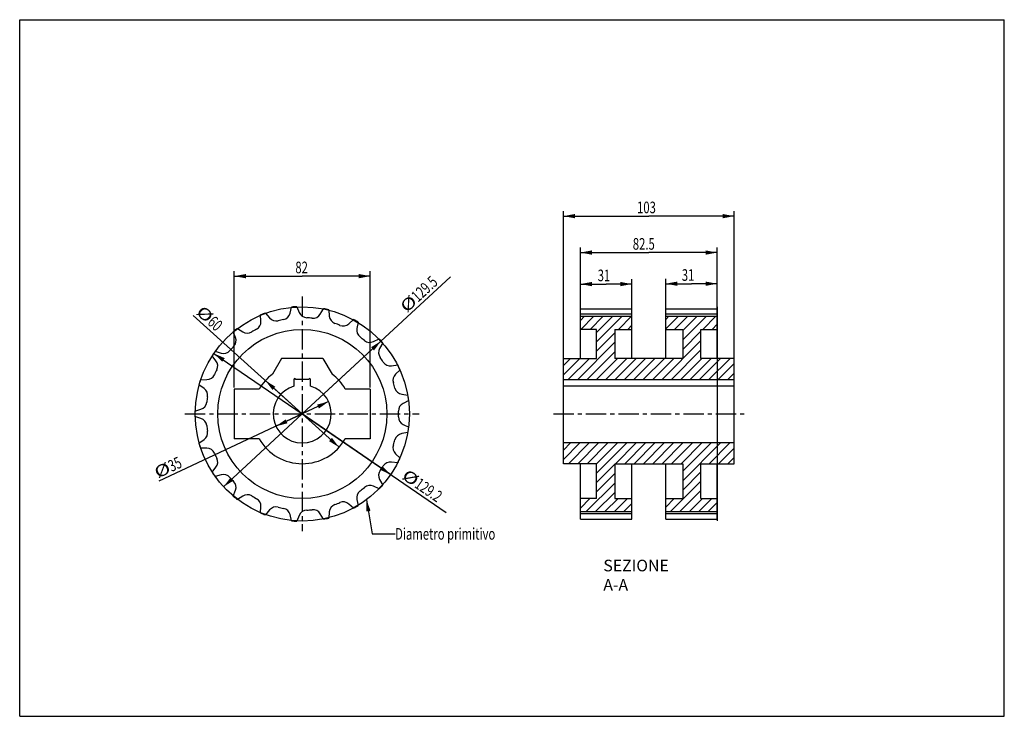
# Model space of a CAD drawing. Units: millimetres. Extents: x 0 to 297, y 0 to 210.
import ezdxf

# ---------------------------------------------------------------- set-up
doc = ezdxf.new("R2010")
doc.units = ezdxf.units.MM
doc.header["$LTSCALE"] = 16.335
doc.linetypes.add('CENTER', pattern=[0.6, 0.375, -0.075, 0.075, -0.075])
doc.layers.get('0').update_dxf_attribs({"linetype": 'CONTINUOUS'})
doc.layers.add('CURVE', color=7, linetype='CONTINUOUS')
doc.layers.add('DEFAULT_1', color=7, linetype='CENTER')
doc.styles.get("Standard").update_dxf_attribs({"font": 'txt', "width": 0.7143})
doc.dimstyles.new('DIMSTYLE_1', dxfattribs={"dimtxt": 3.5, "dimasz": 3.5, "dimexe": 0.18, "dimexo": 0.0625, "dimgap": 0.09, "dimtad": 1, "dimdec": 3, "dimlfac": 2, "dimdsep": 46, "dimtxsty": 'STANDARD', "dimblk": '_FILLED', "dimblk1": '_FILLED', "dimblk2": '_FILLED', "dimcen": 0.09, "dimadec": 0, "dimazin": 0, "dimtp": 0.3, "dimtm": 0.3, "dimtfac": 1, "dimtdec": 3, "dimtofl": 0, "dimtmove": 0, "dimatfit": 3, "dimldrblk": '_FILLED', "dimfxl": 1, "dimtolj": 1, "dimarcsym": 0})
doc.dimstyles.new('DIMSTYLE_2', dxfattribs={"dimtxt": 3.5, "dimasz": 3.5, "dimexe": 0.18, "dimexo": 0.0625, "dimgap": 0.09, "dimtad": 1, "dimlfac": 2, "dimdsep": 46, "dimtxsty": 'STANDARD', "dimblk": '_FILLED', "dimblk1": '_FILLED', "dimblk2": '_FILLED', "dimcen": 0.09, "dimadec": 0, "dimazin": 0, "dimtp": 0.5, "dimtm": 0.5, "dimtfac": 1, "dimtofl": 0, "dimtmove": 0, "dimatfit": 3, "dimldrblk": '_FILLED', "dimfxl": 1, "dimtolj": 1, "dimarcsym": 0})
doc.dimstyles.new('DIMSTYLE_3', dxfattribs={"dimtxt": 3.5, "dimasz": 3.5, "dimexe": 0.18, "dimexo": 0.0625, "dimgap": 0.09, "dimtad": 1, "dimdec": 3, "dimlfac": 2, "dimdsep": 46, "dimtxsty": 'STANDARD', "dimblk": '_FILLED', "dimblk1": '_FILLED', "dimblk2": '_FILLED', "dimcen": 0.09, "dimadec": 0, "dimazin": 0, "dimtp": 0.3, "dimtm": 0.3, "dimtfac": 1, "dimtdec": 3, "dimtofl": 0, "dimtmove": 0, "dimatfit": 3, "dimldrblk": '_FILLED', "dimfxl": 1, "dimtolj": 1, "dimarcsym": 0})
doc.dimstyles.new('DIMSTYLE_4', dxfattribs={"dimtxt": 3.5, "dimasz": 3.5, "dimexe": 0.18, "dimexo": 0.0625, "dimgap": 0.09, "dimtad": 1, "dimlfac": 2, "dimdsep": 46, "dimtxsty": 'STANDARD', "dimblk": '_FILLED', "dimblk1": '_FILLED', "dimblk2": '_FILLED', "dimcen": 0.09, "dimadec": 0, "dimazin": 0, "dimtp": 0.3, "dimtm": 0.3, "dimtfac": 1, "dimtofl": 0, "dimtmove": 0, "dimatfit": 3, "dimldrblk": '_FILLED', "dimfxl": 1, "dimtolj": 1, "dimarcsym": 0})
doc.dimstyles.new('DIMSTYLE_5', dxfattribs={"dimtxt": 3.5, "dimasz": 3.5, "dimexe": 0.18, "dimexo": 0.0625, "dimgap": 0.09, "dimtad": 1, "dimlfac": 2, "dimdsep": 46, "dimtxsty": 'STANDARD', "dimblk": '_FILLED', "dimblk1": '_FILLED', "dimblk2": '_FILLED', "dimcen": 0.09, "dimadec": 0, "dimazin": 0, "dimtp": 0.3, "dimtm": 0.3, "dimtfac": 1, "dimtofl": 0, "dimtmove": 0, "dimatfit": 3, "dimldrblk": '_FILLED', "dimfxl": 1, "dimtolj": 1, "dimarcsym": 0})

# ---------------------------------------------------------------- blocks, each defined once
blk = doc.blocks.new('_FILLED')
at = {"color": 0, "linetype": 'BYBLOCK'}
blk.add_solid([(0, 0), (-1, 0.186), (-1, -0.186)], dxfattribs=at)
blk = doc.blocks.new('*D0')
at = {"color": 2, "linetype": 'CONTINUOUS'}
for p, q in [((164.01, 103.66), (164.01, 152.28)), ((215.51, 103.66), (215.51, 152.28)), ((164.01, 150.78), (189.76, 150.78)), ((215.51, 150.78), (189.76, 150.78))]:
    blk.add_line(p, q, dxfattribs=at)
at = {"color": 2, "linetype": 'CONTINUOUS', "xscale": 3.5, "yscale": 3.5, "zscale": 3.5, "rotation": 180}
blk.add_blockref('_FILLED', (164.01, 150.78), dxfattribs=at)
at = {"color": 2, "linetype": 'CONTINUOUS', "xscale": 3.5, "yscale": 3.5, "zscale": 3.5}
blk.add_blockref('_FILLED', (215.51, 150.78), dxfattribs=at)
at = {"color": 2, "linetype": 'CONTINUOUS', "width": 0.7143}
blk.add_text('103', height=3.5, dxfattribs=at).set_placement((186.22, 151.66))
blk = doc.blocks.new('*D1')
at = {"color": 2, "linetype": 'CONTINUOUS'}
for p, q in [((85.24, 91.15), (129.92, 132.51)), ((108.99, 113.14), (85.24, 91.15)), ((61.48, 69.16), (85.24, 91.15))]:
    blk.add_line(p, q, dxfattribs=at)
at = {"color": 2, "linetype": 'CONTINUOUS', "xscale": 3.5, "yscale": 3.5, "zscale": 3.5}
for p, rotation in [((108.99, 113.14), 42.788818), ((61.48, 69.16), 222.788818)]:
    blk.add_blockref('_FILLED', p, dxfattribs=dict(at, rotation=rotation))
at = {"color": 2, "linetype": 'CONTINUOUS'}
for s, width, p in [('129.5', 0.7143, (120.15, 124.66)), ('%%c', 1.333333, (116.73, 121.49))]:
    blk.add_text(s, height=3.5, rotation=42.7888, dxfattribs=dict(at, width=width)).set_placement(p)
blk = doc.blocks.new('*D2')
at = {"color": 2, "linetype": 'CONTINUOUS'}
for p, q in [((93.16, 94.87), (85.24, 91.15)), ((85.24, 91.15), (42, 70.85)), ((77.31, 87.43), (85.24, 91.15))]:
    blk.add_line(p, q, dxfattribs=at)
at = {"color": 2, "linetype": 'CONTINUOUS', "xscale": 3.5, "yscale": 3.5, "zscale": 3.5}
for p, rotation in [((93.16, 94.87), 25.146496), ((77.31, 87.43), 205.146496)]:
    blk.add_blockref('_FILLED', p, dxfattribs=dict(at, rotation=rotation))
at = {"color": 2, "linetype": 'CONTINUOUS'}
for s, width, p in [('35', 0.7143, (45.86, 73.63)), ('%%c', 1.333333, (41.63, 71.65))]:
    blk.add_text(s, height=3.5, rotation=25.1465, dxfattribs=dict(at, width=width)).set_placement(p)
blk = doc.blocks.new('*D3')
at = {"color": 2, "linetype": 'CONTINUOUS'}
for p, q in [((85.24, 91.15), (52.35, 120.87)), ((74.11, 101.21), (85.24, 91.15)), ((96.36, 81.09), (85.24, 91.15))]:
    blk.add_line(p, q, dxfattribs=at)
at = {"color": 2, "linetype": 'CONTINUOUS', "xscale": 3.5, "yscale": 3.5, "zscale": 3.5}
for p, rotation in [((74.11, 101.21), 137.894556), ((96.36, 81.09), 317.894556)]:
    blk.add_blockref('_FILLED', p, dxfattribs=dict(at, rotation=rotation))
at = {"color": 2, "linetype": 'CONTINUOUS'}
for s, width, p in [('%%c', 1.333333, (52.94, 121.51)), ('60', 0.7143, (56.4, 118.39))]:
    blk.add_text(s, height=3.5, rotation=-42.1054, dxfattribs=dict(at, width=width)).set_placement(p)
blk = doc.blocks.new('*D4')
at = {"color": 2, "linetype": 'CONTINUOUS'}
for p, q in [((64.74, 99.15), (64.74, 134.19)), ((105.74, 99.15), (105.74, 134.19)), ((64.74, 132.69), (85.24, 132.69)), ((105.74, 132.69), (85.24, 132.69))]:
    blk.add_line(p, q, dxfattribs=at)
at = {"color": 2, "linetype": 'CONTINUOUS', "xscale": 3.5, "yscale": 3.5, "zscale": 3.5, "rotation": 180}
blk.add_blockref('_FILLED', (64.74, 132.69), dxfattribs=at)
at = {"color": 2, "linetype": 'CONTINUOUS', "xscale": 3.5, "yscale": 3.5, "zscale": 3.5}
blk.add_blockref('_FILLED', (105.74, 132.69), dxfattribs=at)
at = {"color": 2, "linetype": 'CONTINUOUS', "width": 0.7143}
blk.add_text('82', height=3.5, dxfattribs=at).set_placement((83.15, 133.57))
blk = doc.blocks.new('*D5')
at = {"color": 2, "linetype": 'CONTINUOUS'}
for p, q in [((169.13, 121.1), (169.13, 131.8)), ((184.63, 121.1), (184.63, 131.8)), ((169.13, 130.3), (176.88, 130.3)), ((184.63, 130.3), (176.88, 130.3))]:
    blk.add_line(p, q, dxfattribs=at)
at = {"color": 2, "linetype": 'CONTINUOUS', "xscale": 3.5, "yscale": 3.5, "zscale": 3.5, "rotation": 180}
blk.add_blockref('_FILLED', (169.13, 130.3), dxfattribs=at)
at = {"color": 2, "linetype": 'CONTINUOUS', "xscale": 3.5, "yscale": 3.5, "zscale": 3.5}
blk.add_blockref('_FILLED', (184.63, 130.3), dxfattribs=at)
at = {"color": 2, "linetype": 'CONTINUOUS', "width": 0.7143}
blk.add_text('31', height=3.5, dxfattribs=at).set_placement((174.34, 131.17))
blk = doc.blocks.new('*D6')
at = {"color": 2, "linetype": 'CONTINUOUS'}
for p, q in [((194.88, 121.1), (194.88, 131.91)), ((210.38, 121.1), (210.38, 131.91)), ((194.88, 130.41), (202.63, 130.41)), ((210.38, 130.41), (202.63, 130.41))]:
    blk.add_line(p, q, dxfattribs=at)
at = {"color": 2, "linetype": 'CONTINUOUS', "xscale": 3.5, "yscale": 3.5, "zscale": 3.5, "rotation": 180}
blk.add_blockref('_FILLED', (194.88, 130.41), dxfattribs=at)
at = {"color": 2, "linetype": 'CONTINUOUS', "xscale": 3.5, "yscale": 3.5, "zscale": 3.5}
blk.add_blockref('_FILLED', (210.38, 130.41), dxfattribs=at)
at = {"color": 2, "linetype": 'CONTINUOUS', "width": 0.7143}
blk.add_text('31', height=3.5, dxfattribs=at).set_placement((199.72, 131.28))
blk = doc.blocks.new('*D7')
at = {"color": 2, "linetype": 'CONTINUOUS'}
for p, q in [((169.13, 121.1), (169.13, 141.3)), ((169.13, 139.8), (189.76, 139.8)), ((210.38, 139.8), (189.76, 139.8)), ((210.38, 121.1), (210.38, 141.3))]:
    blk.add_line(p, q, dxfattribs=at)
at = {"color": 2, "linetype": 'CONTINUOUS', "xscale": 3.5, "yscale": 3.5, "zscale": 3.5, "rotation": 180}
blk.add_blockref('_FILLED', (169.13, 139.8), dxfattribs=at)
at = {"color": 2, "linetype": 'CONTINUOUS', "xscale": 3.5, "yscale": 3.5, "zscale": 3.5}
blk.add_blockref('_FILLED', (210.38, 139.8), dxfattribs=at)
at = {"color": 2, "linetype": 'CONTINUOUS', "width": 0.7143}
blk.add_text('82.5', height=3.5, dxfattribs=at).set_placement((184.94, 140.67))
blk = doc.blocks.new('*D8')
at = {"color": 2, "linetype": 'CONTINUOUS'}
for p, q in [((58.59, 109.4), (85.24, 91.15)), ((111.88, 72.9), (85.24, 91.15)), ((85.24, 91.15), (128.65, 61.41))]:
    blk.add_line(p, q, dxfattribs=at)
at = {"color": 2, "linetype": 'CONTINUOUS', "xscale": 3.5, "yscale": 3.5, "zscale": 3.5}
for p, rotation in [((58.59, 109.4), 145.590798), ((111.88, 72.9), 325.590798)]:
    blk.add_blockref('_FILLED', p, dxfattribs=dict(at, rotation=rotation))
at = {"color": 2, "linetype": 'CONTINUOUS'}
for s, width, p in [('%%c', 1.333333, (114.99, 71.83)), ('129.2', 0.7143, (118.84, 69.19))]:
    blk.add_text(s, height=3.5, rotation=-34.4092, dxfattribs=dict(at, width=width)).set_placement(p)

msp = doc.modelspace()

# ---------------------------------------------------------------- linework, layer by layer
at = {"color": 7, "linetype": 'CONTINUOUS'}
for p, q in [((0, 0), (0, 210)), ((0, 210), (297, 210)), ((297, 0), (297, 210)), ((81.56252, 121.51072), (82.01188, 123.36209)), ((83.62103, 123.48268), (84.34131, 121.71897)), ((90.67527, 121.2443), (91.65037, 122.88097)), ((93.22357, 122.52189), (93.39198, 120.62423)), ((169.13327, 107.89794), (169.13327, 122.88097)), ((169.13327, 122.88097), (184.63327, 122.88097)), ((184.63327, 107.89794), (184.63327, 122.88097)), ((194.88327, 107.89794), (194.88327, 122.88097)), ((194.88327, 122.88097), (210.38327, 122.88097)), ((210.38327, 107.89794), (210.38327, 122.88097)), ((72.7761, 119.07928), (72.65979, 120.98085)), ((74.16191, 121.57039), (75.37005, 120.09733)), ((99.30464, 118.30368), (100.71883, 119.58022)), ((184.63327, 121.2443), (169.13327, 121.2443)), ((169.13327, 120.59918), (184.63327, 120.59918)), ((210.38327, 121.2443), (194.88327, 121.2443)), ((194.88327, 120.59918), (210.38327, 120.59918)), ((65.09671, 114.16602), (64.42507, 115.94883)), ((65.68669, 116.95493), (67.27534, 115.90342)), ((102.1163, 118.77339), (101.71788, 116.9104)), ((174.00827, 116.64794), (169.13327, 116.64794)), ((174.00827, 107.89794), (174.00827, 116.64794)), ((179.50827, 116.64794), (179.50827, 107.89794)), ((179.50827, 116.64794), (184.63327, 116.64794)), ((194.88327, 116.64794), (200.00827, 116.64794)), ((200.00827, 116.64794), (200.00827, 107.89794)), ((205.50827, 107.89794), (205.50827, 116.64794)), ((205.50827, 116.64794), (210.38327, 116.64794)), ((106.68386, 112.95016), (108.41149, 113.75315)), ((58.94843, 110.0464), (60.77644, 109.50987)), ((109.50906, 112.57025), (108.57921, 110.90745)), ((59.2067, 107.2075), (58.03942, 108.71313)), ((78.98509, 107.89794), (76.24846, 103.15796)), ((91.48509, 107.89794), (78.98509, 107.89794)), ((91.48509, 107.89794), (94.22172, 103.15796)), ((164.00827, 76.14794), (164.00827, 107.89794)), ((164.00827, 107.89794), (174.00827, 107.89794)), ((200.00827, 107.89794), (179.50827, 107.89794)), ((215.50827, 107.89794), (205.50827, 107.89794)), ((215.50827, 76.14794), (215.50827, 107.89794)), ((112.15727, 105.65941), (114.04483, 105.9175)), ((114.74497, 104.46364), (113.36632, 103.14879)), ((54.54585, 101.45867), (56.45079, 101.48479)), ((82.73509, 101.54794), (82.73509, 99.5332)), ((87.23509, 101.54794), (83.23509, 101.54794)), ((87.73509, 99.5332), (87.73509, 101.54794)), ((164.00827, 101.54794), (215.50827, 101.54794)), ((55.62944, 98.82201), (54.07021, 99.91669)), ((64.73509, 98.64794), (64.73509, 83.64794)), ((72.24471, 98.64794), (64.73509, 98.64794)), ((105.73509, 98.64794), (98.22547, 98.64794)), ((105.73509, 98.64794), (105.73509, 83.64794)), ((215.50827, 99.5332), (164.00827, 99.5332)), ((115.23852, 97.07926), (117.1183, 96.76951)), ((117.3588, 95.17387), (115.65384, 94.32381)), ((52.87015, 91.95478), (54.68276, 92.54123)), ((54.68276, 89.75466), (52.87015, 90.34111)), ((115.65384, 87.97208), (117.3588, 87.12202)), ((54.07021, 82.3792), (55.62944, 83.47387)), ((72.24471, 83.64794), (64.73509, 83.64794)), ((105.73509, 83.64794), (98.22547, 83.64794)), ((117.1183, 85.52638), (115.23852, 85.21663)), ((56.45079, 80.8111), (54.54585, 80.83722)), ((215.50827, 82.39794), (164.00827, 82.39794)), ((113.36632, 79.14709), (114.74497, 77.83225)), ((58.03942, 73.58276), (59.2067, 75.08839)), ((114.04483, 76.37839), (112.15727, 76.63647)), ((174.00827, 76.14794), (164.00827, 76.14794)), ((169.13327, 59.41492), (169.13327, 76.14794)), ((174.00827, 65.64794), (174.00827, 76.14794)), ((179.50827, 76.14794), (200.00827, 76.14794)), ((179.50827, 76.14794), (179.50827, 65.64794)), ((184.63327, 59.41492), (184.63327, 76.14794)), ((194.88327, 59.41492), (194.88327, 76.14794)), ((200.00827, 76.14794), (200.00827, 65.64794)), ((205.50827, 76.14794), (215.50827, 76.14794)), ((205.50827, 65.64794), (205.50827, 76.14794)), ((210.38327, 59.41492), (210.38327, 76.14794)), ((60.77644, 72.78601), (58.94843, 72.24949)), ((108.57921, 71.38843), (109.50906, 69.72564)), ((108.41149, 68.54274), (106.68386, 69.34573)), ((64.42507, 66.34706), (65.09671, 68.12987)), ((67.27534, 66.39247), (65.68669, 65.34096)), ((101.71788, 65.38549), (102.1163, 63.5225)), ((174.00827, 65.64794), (169.13327, 65.64794)), ((179.50827, 65.64794), (184.63327, 65.64794)), ((194.88327, 65.64794), (200.00827, 65.64794)), ((205.50827, 65.64794), (210.38327, 65.64794)), ((72.65979, 61.31504), (72.7761, 63.21661)), ((100.71883, 62.71566), (99.30464, 63.9922)), ((75.37005, 62.19855), (74.16191, 60.7255)), ((82.01188, 58.93379), (81.56252, 60.78516)), ((84.34131, 60.57692), (83.62103, 58.8132)), ((91.65037, 59.41492), (90.67527, 61.05159)), ((93.39198, 61.67166), (93.22357, 59.77399)), ((169.13327, 61.6967), (184.63327, 61.6967)), ((184.63327, 61.05159), (169.13327, 61.05159)), ((169.13327, 59.41492), (184.63327, 59.41492)), ((194.88327, 61.6967), (210.38327, 61.6967)), ((210.38327, 61.05159), (194.88327, 61.05159)), ((194.88327, 59.41492), (210.38327, 59.41492)), ((0, 0), (297, 0))]:
    msp.add_line(p, q, dxfattribs=at)
at = {"color": 2, "linetype": 'CONTINUOUS'}
for p, q in [((170.39096, 120.59918), (169.13327, 119.3415)), ((173.21938, 120.59918), (169.26814, 116.64794)), ((176.04781, 120.59918), (172.09657, 116.64794)), ((178.87624, 120.59918), (174.00827, 115.73122)), ((181.70466, 120.59918), (174.00827, 112.90279)), ((184.53309, 120.59918), (180.58185, 116.64794)), ((195.8468, 120.59918), (194.88327, 119.63566)), ((198.67523, 120.59918), (194.88327, 116.80723)), ((201.50365, 120.59918), (197.55242, 116.64794)), ((204.33208, 120.59918), (200.00827, 116.27538)), ((207.16051, 120.59918), (200.00827, 113.44695)), ((209.98894, 120.59918), (206.0377, 116.64794)), ((184.63327, 117.87094), (183.41028, 116.64794)), ((205.50827, 116.11852), (200.00827, 110.61852)), ((210.38327, 118.16509), (208.86612, 116.64794)), ((179.50827, 115.57437), (174.00827, 110.07437)), ((205.50827, 113.29009), (193.76612, 101.54794)), ((179.50827, 112.74594), (168.31028, 101.54794)), ((179.50827, 109.91751), (171.13871, 101.54794)), ((205.50827, 110.46167), (196.59455, 101.54794)), ((166.175, 107.89794), (164.00827, 105.73122)), ((169.00343, 107.89794), (164.00827, 102.90279)), ((171.83185, 107.89794), (165.48185, 101.54794)), ((180.31713, 107.89794), (173.96713, 101.54794)), ((183.14556, 107.89794), (176.79556, 101.54794)), ((185.97399, 107.89794), (179.62399, 101.54794)), ((188.80242, 107.89794), (182.45242, 101.54794)), ((191.63084, 107.89794), (185.28084, 101.54794)), ((194.45927, 107.89794), (188.10927, 101.54794)), ((197.2877, 107.89794), (190.9377, 101.54794)), ((205.77298, 107.89794), (199.42298, 101.54794)), ((208.60141, 107.89794), (202.25141, 101.54794)), ((211.42983, 107.89794), (205.07983, 101.54794)), ((214.25826, 107.89794), (207.90826, 101.54794)), ((215.50827, 106.31953), (210.73669, 101.54794)), ((215.50827, 103.4911), (213.56511, 101.54794)), ((166.13084, 82.39794), (164.00827, 80.27538)), ((168.95927, 82.39794), (164.00827, 77.44695)), ((171.7877, 82.39794), (165.5377, 76.14794)), ((174.61612, 82.39794), (168.36612, 76.14794)), ((177.44455, 82.39794), (171.19455, 76.14794)), ((180.27298, 82.39794), (174.00827, 76.13324)), ((183.10141, 82.39794), (174.00827, 73.30481)), ((185.92983, 82.39794), (179.67983, 76.14794)), ((188.75826, 82.39794), (182.50826, 76.14794)), ((191.58669, 82.39794), (185.33669, 76.14794)), ((194.41511, 82.39794), (188.16511, 76.14794)), ((197.24354, 82.39794), (190.99354, 76.14794)), ((200.07197, 82.39794), (193.82197, 76.14794)), ((202.9004, 82.39794), (196.6504, 76.14794)), ((205.72882, 82.39794), (199.47882, 76.14794)), ((208.55725, 82.39794), (200.00827, 73.84897)), ((211.38568, 82.39794), (200.00827, 71.02054)), ((214.2141, 82.39794), (207.9641, 76.14794)), ((215.50827, 80.86369), (210.79253, 76.14794)), ((215.50827, 78.03526), (213.62096, 76.14794)), ((179.50827, 75.97639), (174.00827, 70.47639)), ((179.50827, 73.14796), (174.00827, 67.64796)), ((205.50827, 73.69212), (200.00827, 68.19212)), ((179.50827, 70.31953), (170.88545, 61.6967)), ((205.50827, 70.86369), (196.34129, 61.6967)), ((169.17983, 65.64794), (169.13327, 65.60139)), ((172.00826, 65.64794), (169.13327, 62.77296)), ((179.50827, 67.4911), (173.71387, 61.6967)), ((180.49354, 65.64794), (176.5423, 61.6967)), ((183.32197, 65.64794), (179.37073, 61.6967)), ((197.4641, 65.64794), (194.88327, 63.06712)), ((205.50827, 68.03526), (199.16972, 61.6967)), ((205.94938, 65.64794), (201.99815, 61.6967)), ((208.77781, 65.64794), (204.82657, 61.6967)), ((104.60843, 65.30295), (106.34694, 54.9949)), ((184.63327, 64.13082), (182.19916, 61.6967)), ((210.38327, 64.42498), (207.655, 61.6967)), ((106.34694, 54.9949), (113.23469, 54.9949))]:
    msp.add_line(p, q, dxfattribs=at)
at = {"color": 7, "linetype": 'CONTINUOUS'}
msp.add_circle((85.23509, 91.14794), 25.5, dxfattribs=at)
for centre, radius, start, end in [((85.23509, 91.14794), 32.375, 92.8576726, 95.7137559), ((85.23509, 91.14794), 32.375, 75.7148155, 78.5708988), ((70.24083, 118.92422), 2.54, 298.3611715, 3.5), ((85.23509, 91.14794), 32.375, 110.0005298, 112.8566131), ((77.334, 121.70808), 2.54, 219.3571429, 284.4959713), ((85.23509, 91.14794), 29.025, 101.2183144, 104.4959713), ((79.09419, 122.10983), 2.54, 281.2183144, 346.3571429), ((86.69278, 122.67927), 2.54, 202.2142857, 267.3531142), ((85.23509, 91.14794), 29.025, 84.0754572, 87.3531142), ((88.49319, 122.54435), 2.54, 264.0754572, 329.2142857), ((95.92204, 120.84876), 2.54, 185.0714286, 250.2102571), ((85.23509, 91.14794), 32.375, 58.5719584, 61.4280416), ((85.23509, 91.14794), 32.375, 127.1433869, 129.9994702), ((68.67726, 118.02149), 2.54, 236.5, 301.6388285), ((85.23509, 91.14794), 29.025, 118.3611715, 121.6388285), ((85.23509, 91.14794), 29.025, 66.9326001, 70.2102571), ((97.60269, 120.18915), 2.54, 246.9326001, 312.0714286), ((104.20172, 116.3792), 2.54, 167.9285714, 233.0673999), ((62.71979, 113.27056), 2.54, 315.5040287, 20.6428571), ((85.23509, 91.14794), 29.025, 49.7897429, 53.0673999), ((105.61328, 115.25352), 2.54, 229.7897429, 294.9285714), ((85.23509, 91.14794), 32.375, 41.4291012, 44.2851845), ((85.23509, 91.14794), 32.375, 144.2862441, 147.1423274), ((61.49176, 111.94707), 2.54, 253.6428571, 318.7816856), ((85.23509, 91.14794), 29.025, 135.5040287, 138.7816856), ((110.79613, 109.66774), 2.54, 150.7857143, 215.9245428), ((57.19932, 105.65121), 2.54, 332.6468858, 37.7857143), ((85.23509, 91.14794), 29.025, 32.6468858, 35.9245428), ((85.23509, 91.14794), 29.025, 152.6468858, 155.9245428), ((111.81318, 108.176), 2.54, 212.6468858, 277.7857143), ((85.23509, 91.14794), 32.375, 24.2862441, 27.1423274), ((85.23509, 91.14794), 32.375, 161.4291012, 164.2851845), ((56.41596, 104.02455), 2.54, 270.7857143, 335.9245428), ((85.23509, 91.14794), 15, 126.8060966, 150), ((82.98509, 101.54794), 0.25, 0, 180), ((87.48509, 101.54794), 0.25, 0, 180), ((85.23509, 91.14794), 15, 30, 53.1939034), ((115.11933, 101.31071), 2.54, 133.6428571, 198.7816856), ((54.16996, 96.74319), 2.54, 349.7897429, 54.9285714), ((85.23509, 91.14794), 8.75, 106.6015496, 73.3984504), ((85.23509, 91.14794), 29.025, 15.5040287, 18.7816856), ((115.65149, 99.58546), 2.54, 195.5040287, 260.6428571), ((85.23509, 91.14794), 29.025, 169.7897429, 173.0673999), ((85.23509, 91.14794), 32.375, 7.1433869, 9.9994702), ((53.90087, 94.95789), 2.54, 287.9285714, 353.0673999), ((116.78718, 92.05067), 2.54, 116.5, 181.6388285), ((85.23509, 91.14794), 32.375, 178.5719584, 181.4280416), ((53.90087, 87.338), 2.54, 6.9326001, 72.0714286), ((116.78718, 90.24521), 2.54, 178.3611715, 243.5), ((85.23509, 91.14794), 29.025, 358.3611715, 1.6388285), ((85.23509, 91.14794), 29.025, 186.9326001, 190.2102571), ((85.23509, 91.14794), 32.375, 350.0005298, 352.8566131), ((54.16996, 85.5527), 2.54, 305.0714286, 10.2102571), ((85.23509, 91.14794), 15, 210, 330), ((85.23509, 91.14794), 29.025, 341.2183144, 344.4959713), ((115.65149, 82.71043), 2.54, 99.3571429, 164.4959713), ((85.23509, 91.14794), 32.375, 195.7148155, 198.5708988), ((56.41596, 78.27134), 2.54, 24.0754572, 89.2142857), ((115.11933, 80.98518), 2.54, 161.2183144, 226.3571429), ((85.23509, 91.14794), 29.025, 204.0754572, 207.3531142), ((57.19932, 76.64467), 2.54, 322.2142857, 27.3531142), ((85.23509, 91.14794), 32.375, 332.8576726, 335.7137559), ((85.23509, 91.14794), 29.025, 324.0754572, 327.3531142), ((111.81318, 74.11989), 2.54, 82.2142857, 147.3531142), ((85.23509, 91.14794), 32.375, 212.8576726, 215.7137559), ((61.49176, 70.34882), 2.54, 41.2183144, 106.3571429), ((85.23509, 91.14794), 29.025, 221.2183144, 224.4959713), ((110.79613, 72.62815), 2.54, 144.0754572, 209.2142857), ((62.71979, 69.02533), 2.54, 339.3571429, 44.4959713), ((85.23509, 91.14794), 29.025, 306.9326001, 310.2102571), ((105.61328, 67.04237), 2.54, 65.0714286, 130.2102571), ((85.23509, 91.14794), 32.375, 315.7148155, 318.5708988), ((85.23509, 91.14794), 32.375, 230.0005298, 232.8566131), ((68.67726, 64.2744), 2.54, 58.3611715, 123.5), ((85.23509, 91.14794), 29.025, 238.3611715, 241.6388285), ((70.24083, 63.37167), 2.54, 356.5, 61.6388285), ((104.20172, 65.91669), 2.54, 126.9326001, 192.0714286), ((77.334, 60.58781), 2.54, 75.5040287, 140.6428571), ((85.23509, 91.14794), 29.025, 255.5040287, 258.7816856), ((79.09419, 60.18606), 2.54, 13.6428571, 78.7816856), ((95.92204, 61.44713), 2.54, 109.7897429, 174.9285714), ((85.23509, 91.14794), 29.025, 289.7897429, 293.0673999), ((97.60269, 62.10674), 2.54, 47.9285714, 113.0673999), ((85.23509, 91.14794), 32.375, 298.5719584, 301.4280416), ((85.23509, 91.14794), 32.375, 247.1433869, 249.9994702), ((86.69278, 59.61662), 2.54, 92.6468858, 157.7857143), ((85.23509, 91.14794), 29.025, 272.6468858, 275.9245428), ((88.49319, 59.75154), 2.54, 30.7857143, 95.9245428), ((85.23509, 91.14794), 32.375, 281.4291012, 284.2851845), ((85.23509, 91.14794), 32.375, 264.2862441, 267.1423274)]:
    msp.add_arc(centre, radius, start, end, dxfattribs=at)
at = {"color": 2, "linetype": 'CONTINUOUS'}
msp.add_solid([(105.83145, 61.95979), (104.60843, 65.30295), (104.54956, 61.74359)], dxfattribs=at)
at = {"layer": 'CURVE', "color": 4, "linetype": 'CONTINUOUS'}
msp.add_line((210.38327, 123.43593), (210.38327, 58.91168), dxfattribs=at)
msp.add_circle((85.23509, 91.14794), 32.3, dxfattribs=at)
at = {"layer": 'DEFAULT_1', "color": 2, "linetype": 'CENTER'}
for p, q in [((85.23509, 126.52294), (85.23509, 55.77294)), ((49.85976, 91.14794), (120.53509, 91.14794)), ((161.00827, 91.14794), (218.50827, 91.14794))]:
    msp.add_line(p, q, dxfattribs=at)

# ---------------------------------------------------------------- texts
at = {"color": 2, "linetype": 'CONTINUOUS', "width": 0.7143}
msp.add_text('Diametro primitivo', height=3.5, dxfattribs=at).set_placement((113.23469, 53.2449))
at = {"color": 2, "linetype": 'CONTINUOUS', "insert": (176.05517, 47.19982), "char_height": 3.5, "width": 27.50055, "attachment_point": 1}
msp.add_mtext('SEZIONE A-A', dxfattribs=at)

# ---------------------------------------------------------------- dimensions: what is measured, and where the dimension line sits
at = {"color": 2, "linetype": 'CONTINUOUS'}
for base, p1, p2, dimstyle, picture, middle in [((215.50827, 150.78361), (164.00827, 103.65796), (215.50827, 103.65796), 'DIMSTYLE_1', '*D0', (189.96526, 153.40861)), ((210.38327, 139.79953), (169.13327, 121.09918), (210.38327, 121.09918), 'DIMSTYLE_1', '*D7', (189.94055, 142.42453)), ((105.73509, 132.69152), (64.73509, 99.14794), (105.73509, 99.14794), 'DIMSTYLE_5', '*D4', (85.64743, 135.31652)), ((184.63327, 130.29915), (169.13327, 121.09918), (184.63327, 121.09918), 'DIMSTYLE_1', '*D5', (176.8362, 132.92415)), ((210.38327, 130.40761), (194.88327, 121.09918), (210.38327, 121.09918), 'DIMSTYLE_1', '*D6', (202.21603, 133.03261))]:
    dim = msp.add_linear_dim(base=base, p1=p1, p2=p2, dimstyle=dimstyle, dxfattribs=at)
    dim.commit()
    dim.dimension.update_dxf_attribs({"geometry": picture, "text_midpoint": middle, "dimtype": 160})
for p1, p2, dimstyle, picture, middle in [((108.99389, 113.14022), (61.4763, 69.15567), 'DIMSTYLE_2', '*D1', (121.83865, 128.60691)), ((74.10641, 101.2054), (96.36377, 81.09049), 'DIMSTYLE_4', '*D3', (57.69824, 119.57231)), ((111.88333, 72.89523), (58.58686, 109.40066), 'DIMSTYLE_2', '*D8', (123.05666, 68.42378)), ((77.31438, 87.42977), (93.15581, 94.86612), 'DIMSTYLE_3', '*D2', (45.26459, 75.28466))]:
    dim = msp.add_diameter_dim_2p(p1=p1, p2=p2, dimstyle=dimstyle, dxfattribs=at)
    dim.commit()
    dim.dimension.update_dxf_attribs({"geometry": picture, "text_midpoint": middle, "dimtype": 163})

doc.saveas('drawing.dxf')
